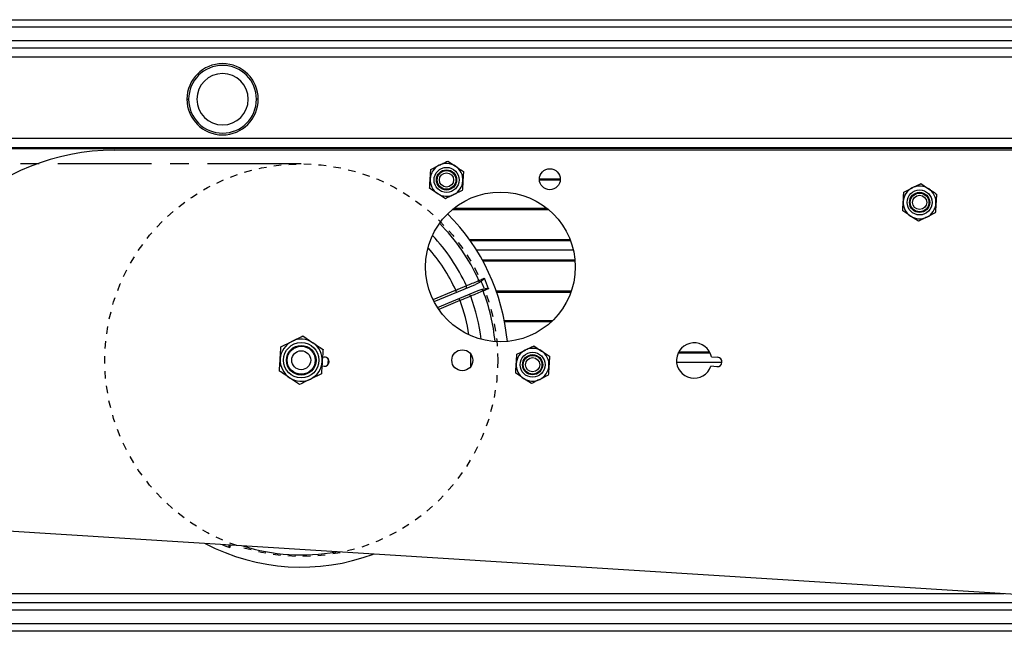
# Model space of a CAD drawing. Units: inches. Extents: x -241 to 1924, y -632 to 1190.
# Drawn here: x 286 to 299, y 527 to 535 of the extents above; entities that cross this region are included whole.
import ezdxf

# ---------------------------------------------------------------- set-up
doc = ezdxf.new("R2010")
doc.units = ezdxf.units.IN
doc.header["$MEASUREMENT"] = 0
doc.linetypes.add('CENTER', pattern=[2, 1.25, -0.25, 0.25, -0.25])
doc.linetypes.add('SMHIDDEN', pattern=[0.2, 0.1, -0.1])
doc.layers.get('0').update_dxf_attribs({"linetype": 'CONTINUOUS'})
doc.layers.add('JRC_Center', color=201, linetype='CENTER')
doc.layers.add('JRC_HiddenSm', color=241, linetype='SMHIDDEN')

# ---------------------------------------------------------------- blocks, each defined once
blk = doc.blocks.new('POWERLIFT_1')
at = {"linetype": 'Continuous', "lineweight": 25}
for p, q in [((251.305, 617.972, -0.293), (307.819, 617.972, -0.293)), ((308.319, 617.872, -0.293), (251.305, 617.872, -0.293)), ((251.93, 617.692, -0.293), (308.319, 617.692, -0.293)), ((307.942, 617.592, -0.293), (251.93, 617.592, -0.293)), ((308.055, 617.472, -0.293), (251.93, 617.472, -0.293)), ((288.203, 616.909, -0.293), (288.226, 616.909, -0.293)), ((289.156, 616.909, -0.293), (289.133, 616.909, -0.293)), ((251.021, 616.39, -0.293), (308.319, 616.39, -0.293)), ((253.23, 616.265, -0.293), (308.319, 616.265, -0.293)), ((308.319, 616.245, -0.293), (253.23, 616.245, -0.293)), ((287.233, 616.228, -0.293), (300.443, 616.231, -0.293)), ((291.461, 615.971, -0.293), (291.574, 616.027, -0.293)), ((291.687, 616.083, -0.293), (291.792, 616.013, -0.293)), ((292.91, 615.847, -0.293), (293.191, 615.847, -0.293)), ((293.191, 615.827, -0.293), (292.911, 615.827, -0.293)), ((297.78, 615.669, -0.293), (297.894, 615.726, -0.293)), ((298.007, 615.782, -0.293), (298.112, 615.712, -0.293)), ((291.656, 615.579, -0.293), (291.55, 615.649, -0.293)), ((291.882, 615.691, -0.293), (291.769, 615.635, -0.293)), ((293.036, 615.432, -0.293), (291.746, 615.432, -0.293)), ((291.771, 615.452, -0.293), (293.011, 615.452, -0.293)), ((297.975, 615.278, -0.293), (297.87, 615.348, -0.293)), ((298.201, 615.39, -0.293), (298.088, 615.334, -0.293)), ((291.975, 615.035, -0.293), (293.321, 615.035, -0.293)), ((293.329, 615.015, -0.293), (291.989, 615.015, -0.293)), ((293.366, 614.89, -0.293), (292.072, 614.89, -0.293)), ((292.146, 614.765, -0.293), (293.386, 614.765, -0.293)), ((293.388, 614.745, -0.293), (292.157, 614.745, -0.293)), ((291.505, 614.205, -0.293), (292.057, 614.434, -0.293)), ((292.111, 614.461, -0.293), (292.057, 614.434, -0.293)), ((291.491, 614.232, -0.293), (291.793, 614.357, -0.293)), ((291.55, 614.126, -0.293), (292.092, 614.351, -0.293)), ((292.092, 614.351, -0.293), (292.149, 614.369, -0.293)), ((292.335, 614.347, -0.293), (293.338, 614.347, -0.293)), ((293.331, 614.327, -0.293), (292.342, 614.327, -0.293)), ((291.851, 614.218, -0.293), (291.567, 614.101, -0.293)), ((292.443, 613.952, -0.293), (293.09, 613.952, -0.293)), ((293.069, 613.932, -0.293), (292.447, 613.932, -0.293)), ((289.459, 613.601, -0.293), (289.605, 613.673, -0.293)), ((289.75, 613.745, -0.293), (289.885, 613.655, -0.293)), ((291.994, 613.335, -0.293), (291.994, 613.505, -0.293)), ((292.611, 613.501, -0.293), (292.724, 613.557, -0.293)), ((292.837, 613.613, -0.293), (292.942, 613.544, -0.293)), ((295.194, 613.515, -0.293), (294.763, 613.515, -0.293)), ((294.773, 613.535, -0.293), (295.184, 613.535, -0.293)), ((290.014, 613.466, -0.293), (290.043, 613.464, -0.293)), ((295.35, 613.39, -0.293), (294.744, 613.39, -0.293)), ((295.21, 613.465, -0.293), (295.292, 613.46, -0.293)), ((290, 613.241, -0.293), (289.855, 613.169, -0.293)), ((290.035, 613.339, -0.293), (290.006, 613.341, -0.293)), ((293.031, 613.222, -0.293), (292.918, 613.165, -0.293)), ((295.284, 613.335, -0.293), (295.202, 613.341, -0.293)), ((289.709, 613.097, -0.293), (289.574, 613.187, -0.293)), ((292.805, 613.109, -0.293), (292.7, 613.179, -0.293)), ((307.79, 609.758, -0.293), (285.099, 611.182, -0.293)), ((281.209, 610.302, -0.293), (299.119, 610.302, -0.293)), ((281.209, 610.182, -0.293), (301.032, 610.182, -0.293)), ((302.625, 610.082, -0.293), (281.209, 610.082, -0.293)), ((300.591, 609.802, -0.293), (279.509, 609.802, -0.293)), ((281.209, 609.902, -0.293), (305.493, 609.902, -0.293))]:
    blk.add_line(p, q, dxfattribs=at)
at = {"linetype": 'Continuous', "lineweight": 25, "elevation": -0.293, "flags": 128}
for points in [[(291.805, 614.329), (291.804, 614.33), (291.804, 614.331), (291.803, 614.334), (291.801, 614.337), (291.8, 614.342), (291.798, 614.346), (291.795, 614.352), (291.793, 614.357)], [(290.088, 613.444), (290.089, 613.421), (290.083, 613.354)]]:
    blk.add_lwpolyline(points, dxfattribs=at)
at = {"linetype": 'Continuous', "lineweight": 25}
for centre, radius in [((291.671, 615.831, -0.293), 0.167), ((291.671, 615.831, -0.293), 0.135), ((291.671, 615.831, -0.293), 0.125), ((291.671, 615.831, -0.293), 0.0952), ((293.051, 615.84, -0.293), 0.14), ((292.391, 614.668, -0.293), 1), ((297.991, 615.53, -0.293), 0.167), ((297.991, 615.53, -0.293), 0.135), ((297.991, 615.53, -0.293), 0.125), ((297.991, 615.53, -0.293), 0.0952), ((289.73, 613.421, -0.293), 0.237), ((289.73, 613.421, -0.293), 0.198), ((289.73, 613.421, -0.293), 0.187), ((289.73, 613.421, -0.293), 0.127), ((291.882, 613.42, -0.293), 0.14), ((292.821, 613.361, -0.293), 0.167), ((292.821, 613.361, -0.293), 0.135), ((292.821, 613.361, -0.293), 0.125), ((292.821, 613.361, -0.293), 0.0952)]:
    blk.add_circle(centre, radius, dxfattribs=at)
for centre, radius, start, end in [((288.679, 616.909, -0.293), 0.476, 0, 180), ((288.679, 616.909, -0.293), 0.453, 0, 180), ((288.679, 616.909, -0.293), 0.343, 0, 180), ((288.679, 616.909, -0.293), 0.476, 180, 0), ((288.679, 616.909, -0.293), 0.453, 180, 0), ((288.679, 616.909, -0.293), 0.343, 180, 0), ((287.232, 613.228, -0.293), 3, 89.9829, 176.4092), ((291.671, 615.831, -0.293), 0.219, 116.4092, 176.4092), ((291.671, 615.831, -0.293), 0.219, 56.4092, 116.4092), ((291.671, 615.831, -0.293), 0.219, 356.4092, 56.4092), ((291.671, 615.831, -0.293), 0.219, 176.4092, 236.4092), ((291.671, 615.831, -0.293), 0.219, 296.4092, 356.4092), ((297.991, 615.53, -0.293), 0.219, 116.4092, 176.4092), ((297.991, 615.53, -0.293), 0.219, 56.4092, 116.4092), ((291.671, 615.831, -0.293), 0.219, 236.4092, 296.4092), ((297.991, 615.53, -0.293), 0.219, 356.4092, 56.4092), ((297.991, 615.53, -0.293), 0.219, 176.4092, 236.4092), ((297.991, 615.53, -0.293), 0.219, 296.4092, 356.4092), ((289.73, 613.421, -0.293), 2.765, 5.209, 44.9951), ((297.991, 615.53, -0.293), 0.219, 236.4092, 296.4092), ((289.73, 613.421, -0.293), 2.601, 24.1555, 44.7034), ((289.73, 613.421, -0.293), 2.42, 24.2942, 43.5479), ((289.73, 613.421, -0.293), 2.266, 24.3968, 41.5807), ((291.911, 614.403, -0.293), 0.0279, 298.8975, 28.8366), ((292.005, 614.442, -0.293), 0.108, 10.2347, 23.9215), ((289.73, 613.421, -0.293), 2.68, 20.8932, 24.1068), ((291.967, 614.269, -0.293), 0.0279, 16.1889, 106.0891), ((289.73, 613.421, -0.293), 2.42, 6.6563, 20.7058), ((292.06, 614.308, -0.293), 0.107, 21.0628, 34.8014), ((289.73, 613.421, -0.293), 2.601, 5.5008, 20.8445), ((286.492, 612.014, -0.293), 5.794, 22.3653, 22.6621), ((289.73, 613.421, -0.293), 2.266, 8.6235, 20.6032), ((289.73, 613.421, -0.293), 0.281, 116.4092, 176.4092), ((289.73, 613.421, -0.293), 0.281, 56.4092, 116.4092), ((289.73, 613.421, -0.293), 0.281, 356.4092, 56.4092), ((294.979, 613.417, -0.293), 0.236, 11.7328, 341.0855), ((292.821, 613.361, -0.293), 0.219, 116.4092, 176.4092), ((292.821, 613.361, -0.293), 0.219, 56.4092, 116.4092), ((292.821, 613.361, -0.293), 0.219, 356.4092, 56.4092), ((289.73, 613.421, -0.293), 0.281, 176.4092, 236.4092), ((289.73, 613.421, -0.293), 0.281, 296.4092, 356.4092), ((290.039, 613.402, -0.293), 0.0625, 266.4092, 86.4092), ((292.821, 613.361, -0.293), 0.219, 176.4092, 236.4092), ((295.288, 613.398, -0.293), 0.0625, 266.4092, 86.4092), ((292.821, 613.361, -0.293), 0.219, 296.4092, 356.4092), ((289.73, 613.421, -0.293), 0.281, 236.4092, 296.4092), ((292.821, 613.361, -0.293), 0.219, 236.4092, 296.4092), ((289.73, 613.421, -0.293), 2.765, 242.3606, 290.4577), ((289.73, 613.421, -0.293), 2.68, 246.8316, 249.1068), ((289.73, 613.421, -0.293), 2.601, 252.4969, 280.3214)]:
    blk.add_arc(centre, radius, start, end, dxfattribs=at)
for points, knots in [([(291.574, 616.027, -0.293), (291.592, 616.036, -0.293), (291.63, 616.055, -0.293), (291.667, 616.073, -0.293), (291.687, 616.083, -0.293)], [0, 0, 0, 0, 0.461673, 1, 1, 1, 1]), ([(291.792, 616.013, -0.293), (291.809, 616.002, -0.293), (291.844, 615.979, -0.293), (291.879, 615.956, -0.293), (291.898, 615.943, -0.293)], [0, 0, 0, 0, 0.461707, 1, 1, 1, 1]), ([(291.453, 615.845, -0.293), (291.455, 615.87, -0.293), (291.457, 615.913, -0.293), (291.46, 615.954, -0.293), (291.461, 615.971, -0.293)], [0, 0, 0, 0, 0.598363, 1, 1, 1, 1]), ([(291.898, 615.943, -0.293), (291.897, 615.927, -0.293), (291.894, 615.885, -0.293), (291.891, 615.843, -0.293), (291.89, 615.817, -0.293)], [0, 0, 0, 0, 0.401709, 1, 1, 1, 1]), ([(291.445, 615.719, -0.293), (291.446, 615.729, -0.293), (291.448, 615.771, -0.293), (291.451, 615.813, -0.293), (291.453, 615.845, -0.293)], [0, 0, 0, 0, 0.25497, 1, 1, 1, 1]), ([(291.89, 615.817, -0.293), (291.888, 615.786, -0.293), (291.885, 615.743, -0.293), (291.882, 615.702, -0.293), (291.882, 615.691, -0.293)], [0, 0, 0, 0, 0.74503, 1, 1, 1, 1]), ([(297.894, 615.726, -0.293), (297.911, 615.734, -0.293), (297.949, 615.753, -0.293), (297.987, 615.772, -0.293), (298.007, 615.782, -0.293)], [0, 0, 0, 0, 0.461718, 1, 1, 1, 1]), ([(291.55, 615.649, -0.293), (291.534, 615.66, -0.293), (291.499, 615.683, -0.293), (291.464, 615.706, -0.293), (291.445, 615.719, -0.293)], [0, 0, 0, 0, 0.461748, 1, 1, 1, 1]), ([(291.769, 615.635, -0.293), (291.751, 615.626, -0.293), (291.713, 615.608, -0.293), (291.676, 615.589, -0.293), (291.656, 615.579, -0.293)], [0, 0, 0, 0, 0.461821, 1, 1, 1, 1]), ([(297.773, 615.543, -0.293), (297.774, 615.569, -0.293), (297.777, 615.611, -0.293), (297.779, 615.653, -0.293), (297.78, 615.669, -0.293)], [0, 0, 0, 0, 0.598325, 1, 1, 1, 1]), ([(298.112, 615.712, -0.293), (298.128, 615.701, -0.293), (298.164, 615.678, -0.293), (298.198, 615.654, -0.293), (298.217, 615.642, -0.293)], [0, 0, 0, 0, 0.461707, 1, 1, 1, 1]), ([(298.217, 615.642, -0.293), (298.216, 615.625, -0.293), (298.214, 615.584, -0.293), (298.211, 615.541, -0.293), (298.209, 615.516, -0.293)], [0, 0, 0, 0, 0.401631, 1, 1, 1, 1]), ([(297.765, 615.417, -0.293), (297.765, 615.428, -0.293), (297.768, 615.469, -0.293), (297.771, 615.512, -0.293), (297.773, 615.543, -0.293)], [0, 0, 0, 0, 0.254989, 1, 1, 1, 1]), ([(298.209, 615.516, -0.293), (298.207, 615.484, -0.293), (298.205, 615.442, -0.293), (298.202, 615.401, -0.293), (298.201, 615.39, -0.293)], [0, 0, 0, 0, 0.744958, 1, 1, 1, 1]), ([(297.87, 615.348, -0.293), (297.854, 615.358, -0.293), (297.818, 615.382, -0.293), (297.783, 615.405, -0.293), (297.765, 615.417, -0.293)], [0, 0, 0, 0, 0.461829, 1, 1, 1, 1]), ([(298.088, 615.334, -0.293), (298.071, 615.325, -0.293), (298.032, 615.306, -0.293), (297.995, 615.288, -0.293), (297.975, 615.278, -0.293)], [0, 0, 0, 0, 0.461732, 1, 1, 1, 1]), ([(291.793, 614.357, -0.293), (291.813, 614.365, -0.293), (291.852, 614.381, -0.293), (291.902, 614.403, -0.293), (291.925, 614.412, -0.293), (291.935, 614.417, -0.293)], [0, 0, 0, 0, 0.350844, 0.701734, 1, 1, 1, 1]), ([(291.935, 614.417, -0.293), (291.954, 614.424, -0.293), (291.993, 614.44, -0.293), (292.056, 614.466, -0.293), (292.094, 614.482, -0.293), (292.103, 614.486, -0.293)], [0, 0, 0, 0, 0.42841, 0.856741, 1, 1, 1, 1]), ([(292.103, 614.486, -0.293), (292.121, 614.493, -0.293), (292.146, 614.503, -0.293), (292.17, 614.513, -0.293), (292.176, 614.516, -0.293)], [0, 0, 0, 0, 0.751196, 1, 1, 1, 1]), ([(292.176, 614.516, -0.293), (292.176, 614.515, -0.293), (292.176, 614.515, -0.293), (292.176, 614.513, -0.293), (292.176, 614.509, -0.293), (292.171, 614.502, -0.293), (292.15, 614.483, -0.293), (292.128, 614.471, -0.293), (292.111, 614.461, -0.293)], [0, 0, 0, 0, 0.007104, 0.02876, 0.057786, 0.144008, 0.315226, 1, 1, 1, 1]), ([(291.993, 614.277, -0.293), (291.981, 614.271, -0.293), (291.955, 614.261, -0.293), (291.903, 614.24, -0.293), (291.867, 614.225, -0.293), (291.851, 614.218, -0.293)], [0, 0, 0, 0, 0.350654, 0.701404, 1, 1, 1, 1]), ([(292.161, 614.347, -0.293), (292.133, 614.335, -0.293), (292.076, 614.311, -0.293), (292.022, 614.289, -0.293), (291.999, 614.279, -0.293), (291.993, 614.277, -0.293)], [0, 0, 0, 0, 0.428477, 0.856998, 1, 1, 1, 1]), ([(292.149, 614.369, -0.293), (292.168, 614.375, -0.293), (292.192, 614.382, -0.293), (292.22, 614.383, -0.293), (292.228, 614.381, -0.293), (292.232, 614.379, -0.293), (292.233, 614.378, -0.293), (292.233, 614.377, -0.293), (292.233, 614.377, -0.293)], [0, 0, 0, 0, 0.684651, 0.856046, 0.942345, 0.97133, 0.992828, 1, 1, 1, 1]), ([(292.233, 614.377, -0.293), (292.215, 614.369, -0.293), (292.191, 614.359, -0.293), (292.167, 614.349, -0.293), (292.161, 614.347, -0.293)], [0, 0, 0, 0, 0.751228, 1, 1, 1, 1]), ([(289.605, 613.673, -0.293), (289.627, 613.684, -0.293), (289.676, 613.708, -0.293), (289.724, 613.732, -0.293), (289.75, 613.745, -0.293)], [0, 0, 0, 0, 0.461832, 1, 1, 1, 1]), ([(289.885, 613.655, -0.293), (289.906, 613.641, -0.293), (289.952, 613.611, -0.293), (289.997, 613.581, -0.293), (290.021, 613.565, -0.293)], [0, 0, 0, 0, 0.461793, 1, 1, 1, 1]), ([(289.449, 613.439, -0.293), (289.451, 613.471, -0.293), (289.454, 613.526, -0.293), (289.458, 613.579, -0.293), (289.459, 613.601, -0.293)], [0, 0, 0, 0, 0.598359, 1, 1, 1, 1]), ([(290.021, 613.565, -0.293), (290.019, 613.544, -0.293), (290.016, 613.491, -0.293), (290.012, 613.436, -0.293), (290.01, 613.403, -0.293)], [0, 0, 0, 0, 0.401645, 1, 1, 1, 1]), ([(292.603, 613.375, -0.293), (292.604, 613.4, -0.293), (292.607, 613.443, -0.293), (292.61, 613.484, -0.293), (292.611, 613.501, -0.293)], [0, 0, 0, 0, 0.598363, 1, 1, 1, 1]), ([(292.724, 613.557, -0.293), (292.741, 613.566, -0.293), (292.779, 613.585, -0.293), (292.817, 613.603, -0.293), (292.837, 613.613, -0.293)], [0, 0, 0, 0, 0.461732, 1, 1, 1, 1]), ([(292.942, 613.544, -0.293), (292.958, 613.533, -0.293), (292.994, 613.509, -0.293), (293.029, 613.486, -0.293), (293.047, 613.474, -0.293)], [0, 0, 0, 0, 0.461829, 1, 1, 1, 1]), ([(289.439, 613.277, -0.293), (289.44, 613.29, -0.293), (289.443, 613.343, -0.293), (289.446, 613.398, -0.293), (289.449, 613.439, -0.293)], [0, 0, 0, 0, 0.25497, 1, 1, 1, 1]), ([(290.01, 613.403, -0.293), (290.008, 613.363, -0.293), (290.004, 613.308, -0.293), (290.001, 613.255, -0.293), (290, 613.241, -0.293)], [0, 0, 0, 0, 0.745023, 1, 1, 1, 1]), ([(292.595, 613.249, -0.293), (292.595, 613.26, -0.293), (292.598, 613.301, -0.293), (292.601, 613.343, -0.293), (292.603, 613.375, -0.293)], [0, 0, 0, 0, 0.25497, 1, 1, 1, 1]), ([(293.047, 613.474, -0.293), (293.046, 613.457, -0.293), (293.044, 613.415, -0.293), (293.041, 613.373, -0.293), (293.039, 613.348, -0.293)], [0, 0, 0, 0, 0.401704, 1, 1, 1, 1]), ([(289.574, 613.187, -0.293), (289.553, 613.201, -0.293), (289.507, 613.231, -0.293), (289.463, 613.261, -0.293), (289.439, 613.277, -0.293)], [0, 0, 0, 0, 0.461742, 1, 1, 1, 1]), ([(292.7, 613.179, -0.293), (292.684, 613.19, -0.293), (292.648, 613.213, -0.293), (292.613, 613.237, -0.293), (292.595, 613.249, -0.293)], [0, 0, 0, 0, 0.461748, 1, 1, 1, 1]), ([(293.039, 613.348, -0.293), (293.037, 613.316, -0.293), (293.035, 613.274, -0.293), (293.032, 613.232, -0.293), (293.031, 613.222, -0.293)], [0, 0, 0, 0, 0.74503, 1, 1, 1, 1]), ([(289.855, 613.169, -0.293), (289.832, 613.158, -0.293), (289.783, 613.134, -0.293), (289.735, 613.11, -0.293), (289.709, 613.097, -0.293)], [0, 0, 0, 0, 0.461705, 1, 1, 1, 1]), ([(292.918, 613.165, -0.293), (292.901, 613.157, -0.293), (292.863, 613.138, -0.293), (292.825, 613.119, -0.293), (292.805, 613.109, -0.293)], [0, 0, 0, 0, 0.46175, 1, 1, 1, 1]), ([(288.774, 610.917, -0.293), (288.774, 610.917, -0.293), (288.773, 610.918, -0.293), (288.772, 610.919, -0.293), (288.769, 610.922, -0.293), (288.768, 610.931, -0.293), (288.768, 610.941, -0.293), (288.77, 610.949, -0.293), (288.77, 610.951, -0.293)], [0, 0, 0, 0, 0.0173, 0.070032, 0.141059, 0.351842, 0.770972, 1, 1, 1, 1]), ([(288.788, 610.95, -0.293), (288.786, 610.945, -0.293), (288.781, 610.934, -0.293), (288.776, 610.923, -0.293), (288.774, 610.917, -0.293)], [0, 0, 0, 0, 0.449948, 1, 1, 1, 1])]:
    blk.add_open_spline(points, degree=3, knots=knots, dxfattribs=at)
at = {"layer": 'JRC_Center', "elevation": -0.293}
blk.add_lwpolyline([(289.729, 616.046), (249.303, 616.041, 0.414214), (246.678, 613.416)], format="xyb", dxfattribs=at)
at = {"layer": 'JRC_HiddenSm'}
blk.add_circle((289.73, 613.421, -0.293), 2.625, dxfattribs=at)

msp = doc.modelspace()

# ---------------------------------------------------------------- block references
msp.add_blockref('POWERLIFT_1', (0, -82.905, 0.293))

doc.saveas('drawing.dxf')
